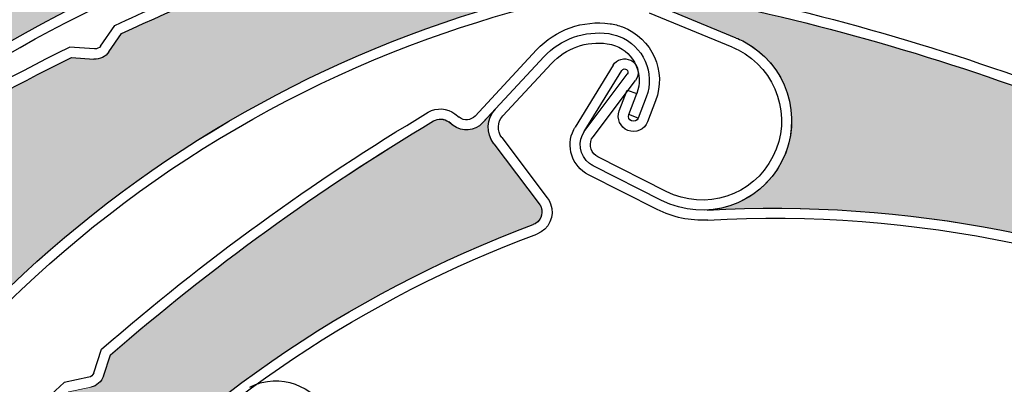
# Model space of a CAD drawing. Units: inches. Extents: x 10 to 3141, y 10 to 832.
# Drawn here: x 334 to 356, y 691 to 699 of the extents above; entities that cross this region are included whole.
import ezdxf

# ---------------------------------------------------------------- set-up
doc = ezdxf.new("R2010")
doc.units = ezdxf.units.IN
doc.header["$MEASUREMENT"] = 0
doc.layers.add('Layer 1', color=7, linetype='Continuous')

# ---------------------------------------------------------------- blocks, each defined once
blk = doc.blocks.new('block 629')
at = {"layer": 'Layer 1', "color": 7, "lineweight": 25}
blk.add_open_spline([(378, 625.693), (404.773, 638.834), (415.824, 671.191), (402.684, 697.964), (389.541, 724.737), (357.185, 735.789), (330.412, 722.647), (303.639, 709.506), (292.588, 677.149), (305.729, 650.376), (306.397, 649.016), (307.121, 647.684), (307.901, 646.384)], degree=3, knots=[0, 0, 0, 0, 1, 1, 1, 2, 2, 2, 3, 3, 3, 4, 4, 4, 4], dxfattribs=at)
blk = doc.blocks.new('block 1292')
at = {"layer": 'Layer 1', "color": 7, "lineweight": 25}
blk.add_open_spline([(339.235, 691.278), (339.32, 691.322), (339.413, 691.356), (339.507, 691.381), (340.191, 691.552), (340.889, 691.136), (341.062, 690.451)], degree=3, knots=[0, 0, 0, 0, 1, 1, 1, 2, 2, 2, 2], dxfattribs=at)
blk = doc.blocks.new('block 1457')
at = {"layer": 'Layer 1', "color": 7, "lineweight": 25}
blk.add_open_spline([(349.476, 695.014), (354.093, 695.271), (358.696, 694.309), (362.819, 692.22)], degree=3, dxfattribs=at)
blk = doc.blocks.new('block 1458')
at = {"layer": 'Layer 1', "color": 7, "lineweight": 25}
blk.add_open_spline([(349.463, 695.237), (358.387, 695.741), (366.963, 691.708), (372.265, 684.514)], degree=3, dxfattribs=at)
blk = doc.blocks.new('block 1459')
at = {"layer": 'Layer 1', "color": 7, "lineweight": 25}
blk.add_open_spline([(348.361, 700.136), (351.323, 699.6), (354.236, 698.8), (357.057, 697.745)], degree=3, dxfattribs=at)
blk = doc.blocks.new('block 1460')
at = {"layer": 'Layer 1', "color": 7, "lineweight": 25}
blk.add_open_spline([(348.382, 700.361), (351.387, 699.82), (354.334, 699.008), (357.193, 697.935)], degree=3, dxfattribs=at)
blk = doc.blocks.new('block 1461')
at = {"layer": 'Layer 1', "color": 7, "lineweight": 25}
blk.add_lwpolyline([(346.913, 696.878), (347.859, 698.137)], dxfattribs=at)
blk = doc.blocks.new('block 1462')
at = {"layer": 'Layer 1', "color": 7, "lineweight": 25}
blk.add_lwpolyline([(346.716, 696.994), (347.679, 698.273)], dxfattribs=at)
blk = doc.blocks.new('block 1463')
at = {"layer": 'Layer 1', "color": 7, "lineweight": 25}
blk.add_open_spline([(346.914, 696.227), (346.887, 696.241), (346.861, 696.258), (346.836, 696.277), (346.604, 696.451), (346.557, 696.782), (346.731, 697.014)], degree=3, knots=[0, 0, 0, 0, 1, 1, 1, 2, 2, 2, 2], dxfattribs=at)
blk = doc.blocks.new('block 1464')
at = {"layer": 'Layer 1', "color": 7, "lineweight": 25}
blk.add_open_spline([(347.017, 696.429), (347.001, 696.438), (346.985, 696.447), (346.973, 696.456), (346.84, 696.557), (346.812, 696.747), (346.913, 696.878)], degree=3, knots=[0, 0, 0, 0, 1, 1, 1, 2, 2, 2, 2], dxfattribs=at)
blk = doc.blocks.new('block 1465')
at = {"layer": 'Layer 1', "color": 7, "lineweight": 25}
blk.add_open_spline([(347.754, 698.587), (347.771, 698.579), (347.785, 698.569), (347.799, 698.559), (347.932, 698.459), (347.959, 698.27), (347.859, 698.137)], degree=3, knots=[0, 0, 0, 0, 1, 1, 1, 2, 2, 2, 2], dxfattribs=at)
blk = doc.blocks.new('block 1466')
at = {"layer": 'Layer 1', "color": 7, "lineweight": 25}
blk.add_open_spline([(347.554, 698.358), (347.583, 698.396), (347.63, 698.404), (347.663, 698.378), (347.696, 698.353), (347.704, 698.307), (347.679, 698.273)], degree=3, knots=[0, 0, 0, 0, 1, 1, 1, 2, 2, 2, 2], dxfattribs=at)
blk = doc.blocks.new('block 1467')
at = {"layer": 'Layer 1', "color": 7, "lineweight": 25}
blk.add_lwpolyline([(350.112, 699.085), (348.259, 699.849)], dxfattribs=at)
blk = doc.blocks.new('block 1468')
at = {"layer": 'Layer 1', "color": 7, "lineweight": 25}
blk.add_open_spline([(346.812, 696.025), (346.439, 696.214), (346.293, 696.667), (346.481, 697.038)], degree=3, dxfattribs=at)
blk = doc.blocks.new('block 1469')
at = {"layer": 'Layer 1', "color": 7, "lineweight": 25}
blk.add_lwpolyline([(350.026, 698.878), (348.173, 699.642)], dxfattribs=at)
blk = doc.blocks.new('block 1470')
at = {"layer": 'Layer 1', "color": 7, "lineweight": 25}
blk.add_lwpolyline([(346.716, 696.994), (347.554, 698.358)], dxfattribs=at)
blk = doc.blocks.new('block 1471')
at = {"layer": 'Layer 1', "color": 7, "lineweight": 25}
blk.add_lwpolyline([(347.361, 698.475), (346.511, 697.091)], dxfattribs=at)
blk = doc.blocks.new('block 1472')
at = {"layer": 'Layer 1', "color": 7, "lineweight": 25}
blk.add_open_spline([(347.361, 698.475), (347.443, 698.609), (347.615, 698.657), (347.754, 698.587)], degree=3, dxfattribs=at)
blk = doc.blocks.new('block 1477')
at = {"layer": 'Layer 1', "color": 7, "lineweight": 25}
blk.add_open_spline([(346.481, 697.038), (346.489, 697.057), (346.501, 697.075), (346.511, 697.091)], degree=3, dxfattribs=at)
blk = doc.blocks.new('block 1478')
at = {"layer": 'Layer 1', "color": 7, "lineweight": 25}
blk.add_open_spline([(350.112, 699.085), (350.162, 699.066), (350.211, 699.045), (350.258, 699.02), (351.243, 698.52), (351.636, 697.316), (351.137, 696.329), (350.635, 695.345), (349.43, 694.951), (348.443, 695.453)], degree=3, knots=[0, 0, 0, 0, 1, 1, 1, 2, 2, 2, 3, 3, 3, 3], dxfattribs=at)
blk = doc.blocks.new('block 1479')
at = {"layer": 'Layer 1', "color": 7, "lineweight": 25}
blk.add_open_spline([(350.935, 696.433), (350.491, 695.558), (349.423, 695.21), (348.548, 695.652)], degree=3, dxfattribs=at)
blk = doc.blocks.new('block 1480')
at = {"layer": 'Layer 1', "color": 7, "lineweight": 25}
blk.add_open_spline([(350.026, 698.878), (350.069, 698.858), (350.112, 698.84), (350.154, 698.819), (351.029, 698.375), (351.378, 697.309), (350.935, 696.433)], degree=3, knots=[0, 0, 0, 0, 1, 1, 1, 2, 2, 2, 2], dxfattribs=at)
blk = doc.blocks.new('block 1481')
at = {"layer": 'Layer 1', "color": 7, "lineweight": 25}
blk.add_open_spline([(349.476, 695.014), (349.083, 694.991), (348.693, 695.073), (348.345, 695.25)], degree=3, dxfattribs=at)
blk = doc.blocks.new('block 1482')
at = {"layer": 'Layer 1', "color": 7, "lineweight": 25}
blk.add_lwpolyline([(348.548, 695.652), (347.017, 696.429)], dxfattribs=at)
blk = doc.blocks.new('block 1483')
at = {"layer": 'Layer 1', "color": 7, "lineweight": 25}
blk.add_lwpolyline([(348.445, 695.452), (346.914, 696.227)], dxfattribs=at)
blk = doc.blocks.new('block 1484')
at = {"layer": 'Layer 1', "color": 7, "lineweight": 25}
blk.add_lwpolyline([(348.345, 695.25), (346.812, 696.025)], dxfattribs=at)
blk = doc.blocks.new('block 1532')
at = {"layer": 'Layer 1'}
h = blk.add_hatch(color=7, dxfattribs=at)
edge = h.paths.add_edge_path()
edge.add_spline(control_points=[(366.046, 693.021), (366.107, 692.903), (366.229, 692.828), (366.363, 692.822), (366.363, 692.822), (366.858, 692.8), (366.858, 692.8), (369.358, 691.177), (371.705, 689.334), (373.878, 687.295), (373.971, 687.211), (373.999, 687.078), (373.952, 686.964), (373.952, 686.964), (373.905, 686.846), (373.905, 686.846), (373.812, 686.612), (373.914, 686.342), (374.14, 686.228), (374.14, 686.228), (374.515, 686.038), (374.515, 686.038), (374.253, 686.169), (373.936, 686.096), (373.762, 685.862), (373.762, 685.862), (372.747, 684.512), (372.747, 684.512), (372.647, 684.379), (372.459, 684.352), (372.327, 684.452), (372.302, 684.469), (372.281, 684.491), (372.265, 684.514), (366.963, 691.708), (358.387, 695.741), (349.465, 695.237), (350.232, 695.281), (350.909, 695.762), (351.202, 696.474), (351.622, 697.495), (351.137, 698.666), (350.112, 699.085), (350.112, 699.085), (348.259, 699.849), (348.259, 699.849), (348.18, 699.882), (348.143, 699.972), (348.175, 700.048), (348.206, 700.121), (348.285, 700.159), (348.36, 700.136), (351.323, 699.6), (354.236, 698.8), (357.057, 697.744), (357.057, 697.744), (357.375, 697.355), (357.375, 697.355), (357.459, 697.251), (357.592, 697.2), (357.724, 697.22), (357.724, 697.22), (358.214, 697.295), (358.214, 697.295), (360.85, 696.234), (363.39, 694.953), (365.809, 693.464), (365.809, 693.464), (366.046, 693.021), (366.046, 693.021), (366.046, 693.021), (366.046, 693.021), (366.046, 693.021)], knot_values=[0, 0, 0, 0, 1, 1, 1, 2, 2, 2, 3, 3, 3, 4, 4, 4, 5, 5, 5, 6, 6, 6, 7, 7, 7, 8, 8, 8, 9, 9, 9, 10, 10, 10, 11, 11, 11, 12, 12, 12, 13, 13, 13, 14, 14, 14, 15, 15, 15, 16, 16, 16, 17, 17, 17, 18, 18, 18, 19, 19, 19, 20, 20, 20, 21, 21, 21, 22, 22, 22, 23, 23, 23, 24, 24, 24, 24], degree=3, periodic=1)
at = {"layer": 'Layer 1', "lineweight": 0}
blk.add_open_spline([(366.046, 693.021), (366.107, 692.903), (366.229, 692.828), (366.363, 692.822), (366.363, 692.822), (366.858, 692.8), (366.858, 692.8), (369.358, 691.177), (371.705, 689.334), (373.878, 687.295), (373.971, 687.211), (373.999, 687.078), (373.952, 686.964), (373.952, 686.964), (373.905, 686.846), (373.905, 686.846), (373.812, 686.612), (373.914, 686.342), (374.14, 686.228), (374.14, 686.228), (374.515, 686.038), (374.515, 686.038), (374.253, 686.169), (373.936, 686.096), (373.762, 685.862), (373.762, 685.862), (372.747, 684.512), (372.747, 684.512), (372.647, 684.379), (372.459, 684.352), (372.327, 684.452), (372.302, 684.469), (372.281, 684.491), (372.265, 684.514), (366.963, 691.708), (358.387, 695.741), (349.465, 695.237), (350.232, 695.281), (350.909, 695.762), (351.202, 696.474), (351.622, 697.495), (351.137, 698.666), (350.112, 699.085), (350.112, 699.085), (348.259, 699.849), (348.259, 699.849), (348.18, 699.882), (348.143, 699.972), (348.175, 700.048), (348.206, 700.121), (348.285, 700.159), (348.36, 700.136), (351.323, 699.6), (354.236, 698.8), (357.057, 697.744), (357.057, 697.744), (357.375, 697.355), (357.375, 697.355), (357.459, 697.251), (357.592, 697.2), (357.724, 697.22), (357.724, 697.22), (358.214, 697.295), (358.214, 697.295), (360.85, 696.234), (363.39, 694.953), (365.809, 693.464), (365.809, 693.464), (366.046, 693.021), (366.046, 693.021), (366.046, 693.021), (366.046, 693.021), (366.046, 693.021)], degree=3, knots=[0, 0, 0, 0, 1, 1, 1, 2, 2, 2, 3, 3, 3, 4, 4, 4, 5, 5, 5, 6, 6, 6, 7, 7, 7, 8, 8, 8, 9, 9, 9, 10, 10, 10, 11, 11, 11, 12, 12, 12, 13, 13, 13, 14, 14, 14, 15, 15, 15, 16, 16, 16, 17, 17, 17, 18, 18, 18, 19, 19, 19, 20, 20, 20, 21, 21, 21, 22, 22, 22, 23, 23, 23, 24, 24, 24, 24], dxfattribs=at)
blk = doc.blocks.new('block 1534')
at = {"layer": 'Layer 1', "color": 7, "lineweight": 25}
blk.add_open_spline([(328.988, 675.944), (330.963, 684.663), (337.199, 691.793), (345.575, 694.911)], degree=3, dxfattribs=at)
blk = doc.blocks.new('block 1561')
at = {"layer": 'Layer 1', "color": 7, "lineweight": 25}
blk.add_open_spline([(335.568, 687.953), (338.355, 690.958), (341.811, 693.269), (345.654, 694.7)], degree=3, dxfattribs=at)
blk = doc.blocks.new('block 1562')
at = {"layer": 'Layer 1', "color": 7, "lineweight": 25}
blk.add_open_spline([(336.12, 691.996), (338.369, 693.951), (340.787, 695.703), (343.346, 697.23)], degree=3, dxfattribs=at)
blk = doc.blocks.new('block 1563')
at = {"layer": 'Layer 1', "color": 7, "lineweight": 25}
blk.add_open_spline([(335.924, 692.126), (338.197, 694.107), (340.642, 695.879), (343.229, 697.424)], degree=3, dxfattribs=at)
blk = doc.blocks.new('block 1572')
at = {"layer": 'Layer 1', "color": 7, "lineweight": 25}
blk.add_open_spline([(332.073, 688.394), (333.035, 689.43), (334.041, 690.425), (335.086, 691.378)], degree=3, dxfattribs=at)
blk = doc.blocks.new('block 1573')
at = {"layer": 'Layer 1', "color": 7, "lineweight": 25}
blk.add_open_spline([(335.75, 691.595), (335.731, 691.546), (335.688, 691.507), (335.637, 691.497)], degree=3, dxfattribs=at)
blk = doc.blocks.new('block 1574')
at = {"layer": 'Layer 1', "color": 7, "lineweight": 25}
blk.add_open_spline([(335.963, 691.525), (335.92, 691.398), (335.814, 691.304), (335.685, 691.275)], degree=3, dxfattribs=at)
blk = doc.blocks.new('block 1575')
at = {"layer": 'Layer 1', "color": 7, "lineweight": 25}
blk.add_lwpolyline([(335.963, 691.525), (336.12, 691.996)], dxfattribs=at)
blk = doc.blocks.new('block 1577')
at = {"layer": 'Layer 1', "color": 7, "lineweight": 25}
blk.add_lwpolyline([(335.637, 691.497), (335.086, 691.378)], dxfattribs=at)
blk = doc.blocks.new('block 1578')
at = {"layer": 'Layer 1', "color": 7, "lineweight": 25}
blk.add_lwpolyline([(335.75, 691.595), (335.924, 692.126)], dxfattribs=at)
blk = doc.blocks.new('block 1579')
at = {"layer": 'Layer 1', "color": 7, "lineweight": 25}
blk.add_lwpolyline([(345.982, 698.514), (344.895, 697.341)], dxfattribs=at)
blk = doc.blocks.new('block 1580')
at = {"layer": 'Layer 1', "color": 7, "lineweight": 25}
blk.add_lwpolyline([(344.442, 697.187), (345.819, 698.669)], dxfattribs=at)
blk = doc.blocks.new('block 1581')
at = {"layer": 'Layer 1', "color": 7, "lineweight": 25}
blk.add_lwpolyline([(345.65, 698.822), (344.278, 697.34)], dxfattribs=at)
blk = doc.blocks.new('block 1582')
at = {"layer": 'Layer 1', "color": 7, "lineweight": 25}
blk.add_lwpolyline([(344.691, 696.721), (345.709, 695.376)], dxfattribs=at)
blk = doc.blocks.new('block 1583')
at = {"layer": 'Layer 1', "color": 7, "lineweight": 25}
blk.add_lwpolyline([(344.87, 696.857), (345.889, 695.514)], dxfattribs=at)
blk = doc.blocks.new('block 1584')
at = {"layer": 'Layer 1', "color": 7, "lineweight": 25}
blk.add_open_spline([(344.691, 696.721), (344.515, 696.954), (344.53, 697.28), (344.729, 697.494)], degree=3, dxfattribs=at)
blk = doc.blocks.new('block 1585')
at = {"layer": 'Layer 1', "color": 7, "lineweight": 25}
blk.add_open_spline([(343.229, 697.424), (343.416, 697.536), (343.653, 697.521), (343.822, 697.389)], degree=3, dxfattribs=at)
blk = doc.blocks.new('block 1586')
at = {"layer": 'Layer 1', "color": 7, "lineweight": 25}
blk.add_open_spline([(343.346, 697.23), (343.452, 697.294), (343.586, 697.285), (343.685, 697.21)], degree=3, dxfattribs=at)
blk = doc.blocks.new('block 1587')
at = {"layer": 'Layer 1', "color": 7, "lineweight": 25}
blk.add_open_spline([(344.442, 697.187), (344.271, 696.999), (343.983, 696.978), (343.784, 697.132)], degree=3, dxfattribs=at)
blk = doc.blocks.new('block 1588')
at = {"layer": 'Layer 1', "color": 7, "lineweight": 25}
blk.add_lwpolyline([(343.784, 697.132), (343.685, 697.21)], dxfattribs=at)
blk = doc.blocks.new('block 1589')
at = {"layer": 'Layer 1', "color": 7, "lineweight": 25}
blk.add_lwpolyline([(343.822, 697.389), (343.922, 697.311)], dxfattribs=at)
blk = doc.blocks.new('block 1590')
at = {"layer": 'Layer 1', "color": 7, "lineweight": 25}
blk.add_open_spline([(344.87, 696.857), (344.761, 697.003), (344.771, 697.208), (344.895, 697.341)], degree=3, dxfattribs=at)
blk = doc.blocks.new('block 1591')
at = {"layer": 'Layer 1', "color": 7, "lineweight": 25}
blk.add_open_spline([(344.278, 697.34), (344.185, 697.24), (344.029, 697.227), (343.922, 697.311)], degree=3, dxfattribs=at)
blk = doc.blocks.new('block 1592')
at = {"layer": 'Layer 1', "color": 7, "lineweight": 25}
blk.add_open_spline([(345.709, 695.376), (345.729, 695.352), (345.742, 695.326), (345.752, 695.299), (345.809, 695.144), (345.73, 694.969), (345.575, 694.911)], degree=3, knots=[0, 0, 0, 0, 1, 1, 1, 2, 2, 2, 2], dxfattribs=at)
blk = doc.blocks.new('block 1593')
at = {"layer": 'Layer 1', "color": 7, "lineweight": 25}
blk.add_open_spline([(345.889, 695.514), (345.921, 695.471), (345.946, 695.426), (345.963, 695.377), (346.064, 695.106), (345.926, 694.801), (345.654, 694.7)], degree=3, knots=[0, 0, 0, 0, 1, 1, 1, 2, 2, 2, 2], dxfattribs=at)
blk = doc.blocks.new('block 1594')
at = {"layer": 'Layer 1', "color": 7, "lineweight": 25}
blk.add_open_spline([(347.231, 698.958), (347.293, 698.95), (347.354, 698.935), (347.412, 698.911), (347.839, 698.748), (348.051, 698.27), (347.891, 697.843)], degree=3, knots=[0, 0, 0, 0, 1, 1, 1, 2, 2, 2, 2], dxfattribs=at)
blk = doc.blocks.new('block 1595')
at = {"layer": 'Layer 1', "color": 7, "lineweight": 25}
blk.add_open_spline([(347.262, 699.183), (347.341, 699.17), (347.419, 699.151), (347.493, 699.122), (348.037, 698.914), (348.308, 698.305), (348.101, 697.761)], degree=3, knots=[0, 0, 0, 0, 1, 1, 1, 2, 2, 2, 2], dxfattribs=at)
blk = doc.blocks.new('block 1596')
at = {"layer": 'Layer 1', "color": 7, "lineweight": 25}
blk.add_open_spline([(347.292, 699.405), (347.389, 699.392), (347.481, 699.368), (347.574, 699.333), (348.234, 699.081), (348.565, 698.341), (348.311, 697.68)], degree=3, knots=[0, 0, 0, 0, 1, 1, 1, 2, 2, 2, 2], dxfattribs=at)
blk = doc.blocks.new('block 1597')
at = {"layer": 'Layer 1', "color": 7, "lineweight": 25}
blk.add_open_spline([(345.982, 698.514), (346.301, 698.857), (346.768, 699.022), (347.231, 698.958)], degree=3, dxfattribs=at)
blk = doc.blocks.new('block 1598')
at = {"layer": 'Layer 1', "color": 7, "lineweight": 25}
blk.add_open_spline([(345.819, 698.669), (346.186, 699.065), (346.726, 699.256), (347.262, 699.183)], degree=3, dxfattribs=at)
blk = doc.blocks.new('block 1599')
at = {"layer": 'Layer 1', "color": 7, "lineweight": 25}
blk.add_open_spline([(345.65, 698.822), (346.07, 699.272), (346.683, 699.489), (347.292, 699.405)], degree=3, dxfattribs=at)
blk = doc.blocks.new('block 1600')
at = {"layer": 'Layer 1', "color": 7, "lineweight": 25}
blk.add_lwpolyline([(347.922, 697.294), (347.71, 697.375)], dxfattribs=at)
blk = doc.blocks.new('block 1601')
at = {"layer": 'Layer 1', "color": 7, "lineweight": 25}
blk.add_lwpolyline([(347.679, 697.922), (347.891, 697.843)], dxfattribs=at)
blk = doc.blocks.new('block 1602')
at = {"layer": 'Layer 1', "color": 7, "lineweight": 25}
blk.add_lwpolyline([(347.5, 697.456), (347.679, 697.922)], dxfattribs=at)
blk = doc.blocks.new('block 1603')
at = {"layer": 'Layer 1', "color": 7, "lineweight": 25}
blk.add_lwpolyline([(347.71, 697.375), (347.891, 697.843)], dxfattribs=at)
blk = doc.blocks.new('block 1604')
at = {"layer": 'Layer 1', "color": 7, "lineweight": 25}
blk.add_lwpolyline([(348.101, 697.761), (347.922, 697.294)], dxfattribs=at)
blk = doc.blocks.new('block 1605')
at = {"layer": 'Layer 1', "color": 7, "lineweight": 25}
blk.add_lwpolyline([(348.311, 697.68), (348.133, 697.214)], dxfattribs=at)
blk = doc.blocks.new('block 1606')
at = {"layer": 'Layer 1', "color": 7, "lineweight": 25}
blk.add_open_spline([(347.922, 697.294), (347.899, 697.237), (347.835, 697.208), (347.775, 697.229), (347.717, 697.251), (347.687, 697.316), (347.71, 697.375)], degree=3, knots=[0, 0, 0, 0, 1, 1, 1, 2, 2, 2, 2], dxfattribs=at)
blk = doc.blocks.new('block 1607')
at = {"layer": 'Layer 1', "color": 7, "lineweight": 25}
blk.add_open_spline([(348.133, 697.214), (348.066, 697.038), (347.869, 696.951), (347.694, 697.018), (347.521, 697.085), (347.432, 697.281), (347.5, 697.456)], degree=3, knots=[0, 0, 0, 0, 1, 1, 1, 2, 2, 2, 2], dxfattribs=at)
blk = doc.blocks.new('block 1608')
at = {"layer": 'Layer 1'}
h = blk.add_hatch(color=7, dxfattribs=at)
edge = h.paths.add_edge_path()
edge.add_spline(control_points=[(335.685, 691.275), (335.814, 691.304), (335.92, 691.398), (335.963, 691.525), (335.963, 691.525), (336.12, 691.996), (336.12, 691.996), (338.369, 693.951), (340.787, 695.703), (343.345, 697.23), (343.452, 697.294), (343.586, 697.286), (343.684, 697.21), (343.684, 697.21), (343.784, 697.132), (343.784, 697.132), (343.983, 696.978), (344.271, 696.999), (344.442, 697.187), (344.442, 697.187), (344.728, 697.494), (344.728, 697.494), (344.53, 697.28), (344.515, 696.954), (344.691, 696.721), (344.691, 696.721), (345.709, 695.376), (345.709, 695.376), (345.812, 695.244), (345.784, 695.055), (345.65, 694.954), (345.628, 694.936), (345.603, 694.921), (345.574, 694.911), (337.199, 691.793), (330.963, 684.663), (328.988, 675.946), (329.156, 676.695), (328.883, 677.479), (328.277, 677.956), (327.411, 678.642), (326.152, 678.495), (325.468, 677.627), (325.468, 677.627), (324.222, 676.054), (324.222, 676.054), (324.169, 675.989), (324.074, 675.978), (324.009, 676.03), (323.947, 676.078), (323.933, 676.167), (323.977, 676.231), (325.307, 678.935), (326.877, 681.512), (328.669, 683.935), (328.669, 683.935), (329.133, 684.132), (329.133, 684.132), (329.253, 684.186), (329.34, 684.299), (329.355, 684.43), (329.355, 684.43), (329.42, 684.923), (329.42, 684.923), (331.165, 687.165), (333.096, 689.255), (335.193, 691.171), (335.193, 691.171), (335.685, 691.275), (335.685, 691.275), (335.685, 691.275), (335.685, 691.275), (335.685, 691.275)], knot_values=[0, 0, 0, 0, 1, 1, 1, 2, 2, 2, 3, 3, 3, 4, 4, 4, 5, 5, 5, 6, 6, 6, 7, 7, 7, 8, 8, 8, 9, 9, 9, 10, 10, 10, 11, 11, 11, 12, 12, 12, 13, 13, 13, 14, 14, 14, 15, 15, 15, 16, 16, 16, 17, 17, 17, 18, 18, 18, 19, 19, 19, 20, 20, 20, 21, 21, 21, 22, 22, 22, 23, 23, 23, 24, 24, 24, 24], degree=3, periodic=1)
at = {"layer": 'Layer 1', "lineweight": 0}
blk.add_open_spline([(335.685, 691.275), (335.814, 691.304), (335.92, 691.398), (335.963, 691.525), (335.963, 691.525), (336.12, 691.996), (336.12, 691.996), (338.369, 693.951), (340.787, 695.703), (343.345, 697.23), (343.452, 697.294), (343.586, 697.286), (343.684, 697.21), (343.684, 697.21), (343.784, 697.132), (343.784, 697.132), (343.983, 696.978), (344.271, 696.999), (344.442, 697.187), (344.442, 697.187), (344.728, 697.494), (344.728, 697.494), (344.53, 697.28), (344.515, 696.954), (344.691, 696.721), (344.691, 696.721), (345.709, 695.376), (345.709, 695.376), (345.812, 695.244), (345.784, 695.055), (345.65, 694.954), (345.628, 694.936), (345.603, 694.921), (345.574, 694.911), (337.199, 691.793), (330.963, 684.663), (328.988, 675.946), (329.156, 676.695), (328.883, 677.479), (328.277, 677.956), (327.411, 678.642), (326.152, 678.495), (325.468, 677.627), (325.468, 677.627), (324.222, 676.054), (324.222, 676.054), (324.169, 675.989), (324.074, 675.978), (324.009, 676.03), (323.947, 676.078), (323.933, 676.167), (323.977, 676.231), (325.307, 678.935), (326.877, 681.512), (328.669, 683.935), (328.669, 683.935), (329.133, 684.132), (329.133, 684.132), (329.253, 684.186), (329.34, 684.299), (329.355, 684.43), (329.355, 684.43), (329.42, 684.923), (329.42, 684.923), (331.165, 687.165), (333.096, 689.255), (335.193, 691.171), (335.193, 691.171), (335.685, 691.275), (335.685, 691.275), (335.685, 691.275), (335.685, 691.275), (335.685, 691.275)], degree=3, knots=[0, 0, 0, 0, 1, 1, 1, 2, 2, 2, 3, 3, 3, 4, 4, 4, 5, 5, 5, 6, 6, 6, 7, 7, 7, 8, 8, 8, 9, 9, 9, 10, 10, 10, 11, 11, 11, 12, 12, 12, 13, 13, 13, 14, 14, 14, 15, 15, 15, 16, 16, 16, 17, 17, 17, 18, 18, 18, 19, 19, 19, 20, 20, 20, 21, 21, 21, 22, 22, 22, 23, 23, 23, 24, 24, 24, 24], dxfattribs=at)
blk = doc.blocks.new('block 1913')
at = {"layer": 'Layer 1', "color": 7, "lineweight": 25}
blk.add_open_spline([(332.053, 691.254), (335.022, 694.796), (338.875, 697.492), (343.222, 699.066)], degree=3, dxfattribs=at)
blk = doc.blocks.new('block 1914')
at = {"layer": 'Layer 1', "color": 7, "lineweight": 25}
blk.add_open_spline([(331.88, 691.397), (337.62, 698.246), (346.431, 701.738), (355.306, 700.681)], degree=3, dxfattribs=at)
blk = doc.blocks.new('block 1915')
at = {"layer": 'Layer 1', "color": 7, "lineweight": 25}
blk.add_open_spline([(327.554, 693.946), (329.973, 695.741), (332.548, 697.315), (335.25, 698.649)], degree=3, dxfattribs=at)
blk = doc.blocks.new('block 1916')
at = {"layer": 'Layer 1', "color": 7, "lineweight": 25}
blk.add_open_spline([(327.404, 694.117), (329.856, 695.936), (332.465, 697.53), (335.204, 698.879)], degree=3, dxfattribs=at)
blk = doc.blocks.new('block 1941')
at = {"layer": 'Layer 1', "color": 7, "lineweight": 25}
blk.add_open_spline([(343.222, 699.066), (347.078, 700.466), (351.206, 700.942), (355.277, 700.456)], degree=3, dxfattribs=at)
blk = doc.blocks.new('block 1944')
at = {"layer": 'Layer 1', "color": 7, "lineweight": 25}
blk.add_open_spline([(336.371, 699.185), (338.945, 700.38), (341.619, 701.355), (344.36, 702.101)], degree=3, dxfattribs=at)
blk = doc.blocks.new('block 1945')
at = {"layer": 'Layer 1', "color": 7, "lineweight": 25}
blk.add_open_spline([(336.219, 699.364), (337.558, 699.988), (338.927, 700.553), (340.317, 701.057)], degree=3, dxfattribs=at)
blk = doc.blocks.new('block 1946')
at = {"layer": 'Layer 1', "color": 7, "lineweight": 25}
blk.add_lwpolyline([(335.25, 698.649), (335.752, 698.614)], dxfattribs=at)
blk = doc.blocks.new('block 1947')
at = {"layer": 'Layer 1', "color": 7, "lineweight": 25}
blk.add_lwpolyline([(335.767, 698.84), (335.204, 698.879)], dxfattribs=at)
blk = doc.blocks.new('block 1948')
at = {"layer": 'Layer 1', "color": 7, "lineweight": 25}
blk.add_lwpolyline([(336.088, 698.776), (336.371, 699.185)], dxfattribs=at)
blk = doc.blocks.new('block 1949')
at = {"layer": 'Layer 1', "color": 7, "lineweight": 25}
blk.add_lwpolyline([(335.902, 698.905), (336.219, 699.364)], dxfattribs=at)
blk = doc.blocks.new('block 1950')
at = {"layer": 'Layer 1', "color": 7, "lineweight": 25}
blk.add_open_spline([(336.088, 698.776), (336.013, 698.667), (335.885, 698.605), (335.752, 698.614)], degree=3, dxfattribs=at)
blk = doc.blocks.new('block 1951')
at = {"layer": 'Layer 1', "color": 7, "lineweight": 25}
blk.add_open_spline([(335.902, 698.905), (335.872, 698.86), (335.821, 698.836), (335.767, 698.84)], degree=3, dxfattribs=at)
blk = doc.blocks.new('block 1988')
at = {"layer": 'Layer 1'}
h = blk.add_hatch(color=7, dxfattribs=at)
edge = h.paths.add_edge_path()
edge.add_spline(control_points=[(344.847, 701.969), (344.976, 701.936), (345.112, 701.972), (345.208, 702.064), (345.208, 702.064), (345.563, 702.412), (345.563, 702.412), (348.458, 703.121), (351.407, 703.573), (354.382, 703.761), (354.507, 703.77), (354.623, 703.701), (354.675, 703.588), (354.675, 703.588), (354.728, 703.473), (354.728, 703.473), (354.835, 703.243), (355.099, 703.134), (355.339, 703.22), (355.339, 703.22), (355.734, 703.363), (355.734, 703.363), (355.458, 703.263), (355.296, 702.98), (355.348, 702.694), (355.348, 702.694), (355.637, 701.032), (355.637, 701.032), (355.665, 700.867), (355.557, 700.712), (355.393, 700.683), (355.363, 700.677), (355.334, 700.676), (355.306, 700.681), (346.431, 701.738), (337.62, 698.246), (331.88, 691.398), (332.375, 691.987), (332.487, 692.811), (332.169, 693.511), (331.714, 694.517), (330.524, 694.963), (329.52, 694.505), (329.52, 694.505), (327.692, 693.676), (327.692, 693.676), (327.614, 693.64), (327.525, 693.675), (327.49, 693.75), (327.459, 693.823), (327.485, 693.907), (327.554, 693.946), (329.973, 695.741), (332.548, 697.315), (335.25, 698.649), (335.25, 698.649), (335.752, 698.614), (335.752, 698.614), (335.885, 698.605), (336.013, 698.667), (336.088, 698.776), (336.088, 698.776), (336.371, 699.185), (336.371, 699.185), (338.945, 700.38), (341.619, 701.355), (344.36, 702.101), (344.36, 702.101), (344.847, 701.969), (344.847, 701.969), (344.847, 701.969), (344.847, 701.969), (344.847, 701.969)], knot_values=[0, 0, 0, 0, 1, 1, 1, 2, 2, 2, 3, 3, 3, 4, 4, 4, 5, 5, 5, 6, 6, 6, 7, 7, 7, 8, 8, 8, 9, 9, 9, 10, 10, 10, 11, 11, 11, 12, 12, 12, 13, 13, 13, 14, 14, 14, 15, 15, 15, 16, 16, 16, 17, 17, 17, 18, 18, 18, 19, 19, 19, 20, 20, 20, 21, 21, 21, 22, 22, 22, 23, 23, 23, 24, 24, 24, 24], degree=3, periodic=1)
at = {"layer": 'Layer 1', "lineweight": 0}
blk.add_open_spline([(344.847, 701.969), (344.976, 701.936), (345.112, 701.972), (345.208, 702.064), (345.208, 702.064), (345.563, 702.412), (345.563, 702.412), (348.458, 703.121), (351.407, 703.573), (354.382, 703.761), (354.507, 703.77), (354.623, 703.701), (354.675, 703.588), (354.675, 703.588), (354.728, 703.473), (354.728, 703.473), (354.835, 703.243), (355.099, 703.134), (355.339, 703.22), (355.339, 703.22), (355.734, 703.363), (355.734, 703.363), (355.458, 703.263), (355.296, 702.98), (355.348, 702.694), (355.348, 702.694), (355.637, 701.032), (355.637, 701.032), (355.665, 700.867), (355.557, 700.712), (355.393, 700.683), (355.363, 700.677), (355.334, 700.676), (355.306, 700.681), (346.431, 701.738), (337.62, 698.246), (331.88, 691.398), (332.375, 691.987), (332.487, 692.811), (332.169, 693.511), (331.714, 694.517), (330.524, 694.963), (329.52, 694.505), (329.52, 694.505), (327.692, 693.676), (327.692, 693.676), (327.614, 693.64), (327.525, 693.675), (327.49, 693.75), (327.459, 693.823), (327.485, 693.907), (327.554, 693.946), (329.973, 695.741), (332.548, 697.315), (335.25, 698.649), (335.25, 698.649), (335.752, 698.614), (335.752, 698.614), (335.885, 698.605), (336.013, 698.667), (336.088, 698.776), (336.088, 698.776), (336.371, 699.185), (336.371, 699.185), (338.945, 700.38), (341.619, 701.355), (344.36, 702.101), (344.36, 702.101), (344.847, 701.969), (344.847, 701.969), (344.847, 701.969), (344.847, 701.969), (344.847, 701.969)], degree=3, knots=[0, 0, 0, 0, 1, 1, 1, 2, 2, 2, 3, 3, 3, 4, 4, 4, 5, 5, 5, 6, 6, 6, 7, 7, 7, 8, 8, 8, 9, 9, 9, 10, 10, 10, 11, 11, 11, 12, 12, 12, 13, 13, 13, 14, 14, 14, 15, 15, 15, 16, 16, 16, 17, 17, 17, 18, 18, 18, 19, 19, 19, 20, 20, 20, 21, 21, 21, 22, 22, 22, 23, 23, 23, 24, 24, 24, 24], dxfattribs=at)
blk = doc.blocks.new('block 2446')
at = {"layer": 'Layer 1', "color": 7, "lineweight": 25}
blk.add_open_spline([(320.884, 679.592), (322.069, 688.452), (327.643, 696.114), (335.705, 699.97)], degree=3, dxfattribs=at)
blk = doc.blocks.new('block 2473')
at = {"layer": 'Layer 1', "color": 7, "lineweight": 25}
blk.add_open_spline([(326.361, 692.142), (328.87, 695.385), (332.104, 697.996), (335.804, 699.766)], degree=3, dxfattribs=at)
blk = doc.blocks.new('block 2520')
at = {"layer": 'Layer 1'}
h = blk.add_hatch(color=7, dxfattribs=at)
edge = h.paths.add_edge_path()
edge.add_spline(control_points=[(326.18, 695.461), (326.309, 695.501), (326.405, 695.606), (326.436, 695.735), (326.436, 695.735), (326.551, 696.218), (326.551, 696.218), (328.615, 698.368), (330.866, 700.328), (333.277, 702.079), (333.377, 702.151), (333.514, 702.155), (333.617, 702.087), (333.617, 702.087), (333.724, 702.02), (333.724, 702.02), (333.937, 701.883), (334.219, 701.931), (334.374, 702.133), (334.374, 702.133), (334.631, 702.465), (334.631, 702.465), (334.454, 702.234), (334.467, 701.908), (334.663, 701.692), (334.663, 701.692), (335.799, 700.443), (335.799, 700.443), (335.91, 700.32), (335.902, 700.129), (335.779, 700.018), (335.757, 699.999), (335.731, 699.981), (335.705, 699.97), (327.645, 696.114), (322.069, 688.452), (320.884, 679.593), (320.986, 680.356), (320.642, 681.111), (319.996, 681.533), (319.072, 682.139), (317.832, 681.878), (317.226, 680.954), (317.226, 680.954), (316.126, 679.276), (316.126, 679.276), (316.081, 679.207), (315.987, 679.187), (315.917, 679.233), (315.851, 679.276), (315.829, 679.361), (315.866, 679.43), (316.949, 682.242), (318.282, 684.949), (319.851, 687.522), (319.851, 687.522), (320.293, 687.761), (320.293, 687.761), (320.41, 687.825), (320.485, 687.944), (320.489, 688.077), (320.489, 688.077), (320.51, 688.573), (320.51, 688.573), (322.046, 690.963), (323.784, 693.217), (325.7, 695.313), (325.7, 695.313), (326.18, 695.461), (326.18, 695.461), (326.18, 695.461), (326.18, 695.461), (326.18, 695.461)], knot_values=[0, 0, 0, 0, 1, 1, 1, 2, 2, 2, 3, 3, 3, 4, 4, 4, 5, 5, 5, 6, 6, 6, 7, 7, 7, 8, 8, 8, 9, 9, 9, 10, 10, 10, 11, 11, 11, 12, 12, 12, 13, 13, 13, 14, 14, 14, 15, 15, 15, 16, 16, 16, 17, 17, 17, 18, 18, 18, 19, 19, 19, 20, 20, 20, 21, 21, 21, 22, 22, 22, 23, 23, 23, 24, 24, 24, 24], degree=3, periodic=1)
at = {"layer": 'Layer 1', "lineweight": 0}
blk.add_open_spline([(326.18, 695.461), (326.309, 695.501), (326.405, 695.606), (326.436, 695.735), (326.436, 695.735), (326.551, 696.218), (326.551, 696.218), (328.615, 698.368), (330.866, 700.328), (333.277, 702.079), (333.377, 702.151), (333.514, 702.155), (333.617, 702.087), (333.617, 702.087), (333.724, 702.02), (333.724, 702.02), (333.937, 701.883), (334.219, 701.931), (334.374, 702.133), (334.374, 702.133), (334.631, 702.465), (334.631, 702.465), (334.454, 702.234), (334.467, 701.908), (334.663, 701.692), (334.663, 701.692), (335.799, 700.443), (335.799, 700.443), (335.91, 700.32), (335.902, 700.129), (335.779, 700.018), (335.757, 699.999), (335.731, 699.981), (335.705, 699.97), (327.645, 696.114), (322.069, 688.452), (320.884, 679.593), (320.986, 680.356), (320.642, 681.111), (319.996, 681.533), (319.072, 682.139), (317.832, 681.878), (317.226, 680.954), (317.226, 680.954), (316.126, 679.276), (316.126, 679.276), (316.081, 679.207), (315.987, 679.187), (315.917, 679.233), (315.851, 679.276), (315.829, 679.361), (315.866, 679.43), (316.949, 682.242), (318.282, 684.949), (319.851, 687.522), (319.851, 687.522), (320.293, 687.761), (320.293, 687.761), (320.41, 687.825), (320.485, 687.944), (320.489, 688.077), (320.489, 688.077), (320.51, 688.573), (320.51, 688.573), (322.046, 690.963), (323.784, 693.217), (325.7, 695.313), (325.7, 695.313), (326.18, 695.461), (326.18, 695.461), (326.18, 695.461), (326.18, 695.461), (326.18, 695.461)], degree=3, knots=[0, 0, 0, 0, 1, 1, 1, 2, 2, 2, 3, 3, 3, 4, 4, 4, 5, 5, 5, 6, 6, 6, 7, 7, 7, 8, 8, 8, 9, 9, 9, 10, 10, 10, 11, 11, 11, 12, 12, 12, 13, 13, 13, 14, 14, 14, 15, 15, 15, 16, 16, 16, 17, 17, 17, 18, 18, 18, 19, 19, 19, 20, 20, 20, 21, 21, 21, 22, 22, 22, 23, 23, 23, 24, 24, 24, 24], dxfattribs=at)
blk = doc.blocks.new('block 2978')
at = {"layer": 'Layer 1', "color": 7, "lineweight": 25}
blk.add_open_spline([(323.554, 693.59), (327.53, 701.594), (335.276, 707.051), (344.151, 708.104)], degree=3, dxfattribs=at)
blk = doc.blocks.new('block 3052')
at = {"layer": 'Layer 1'}
h = blk.add_hatch(color=7, dxfattribs=at)
edge = h.paths.add_edge_path()
edge.add_spline(control_points=[(333.683, 706.906), (333.815, 706.902), (333.939, 706.97), (334.009, 707.082), (334.009, 707.082), (334.275, 707.503), (334.275, 707.503), (336.923, 708.872), (339.685, 710.002), (342.531, 710.883), (342.651, 710.919), (342.779, 710.88), (342.857, 710.783), (342.857, 710.783), (342.935, 710.685), (342.935, 710.685), (343.093, 710.485), (343.377, 710.44), (343.588, 710.581), (343.588, 710.581), (343.938, 710.813), (343.938, 710.813), (343.695, 710.651), (343.603, 710.338), (343.719, 710.071), (343.719, 710.071), (344.392, 708.522), (344.392, 708.522), (344.459, 708.37), (344.388, 708.192), (344.235, 708.126), (344.208, 708.114), (344.181, 708.106), (344.151, 708.104), (335.276, 707.051), (327.53, 701.594), (323.554, 693.59), (323.896, 694.279), (323.813, 695.104), (323.339, 695.711), (322.659, 696.584), (321.401, 696.738), (320.53, 696.058), (320.53, 696.058), (318.947, 694.824), (318.947, 694.824), (318.882, 694.771), (318.787, 694.784), (318.734, 694.85), (318.688, 694.911), (318.694, 694.999), (318.751, 695.053), (320.684, 697.365), (322.818, 699.5), (325.13, 701.43), (325.13, 701.43), (325.627, 701.512), (325.627, 701.512), (325.758, 701.535), (325.867, 701.625), (325.915, 701.748), (325.915, 701.748), (326.093, 702.213), (326.093, 702.213), (328.319, 703.979), (330.688, 705.552), (333.18, 706.92), (333.18, 706.92), (333.683, 706.906), (333.683, 706.906), (333.683, 706.906), (333.683, 706.906), (333.683, 706.906)], knot_values=[0, 0, 0, 0, 1, 1, 1, 2, 2, 2, 3, 3, 3, 4, 4, 4, 5, 5, 5, 6, 6, 6, 7, 7, 7, 8, 8, 8, 9, 9, 9, 10, 10, 10, 11, 11, 11, 12, 12, 12, 13, 13, 13, 14, 14, 14, 15, 15, 15, 16, 16, 16, 17, 17, 17, 18, 18, 18, 19, 19, 19, 20, 20, 20, 21, 21, 21, 22, 22, 22, 23, 23, 23, 24, 24, 24, 24], degree=3, periodic=1)
at = {"layer": 'Layer 1', "lineweight": 0}
blk.add_open_spline([(333.683, 706.906), (333.815, 706.902), (333.939, 706.97), (334.009, 707.082), (334.009, 707.082), (334.275, 707.503), (334.275, 707.503), (336.923, 708.872), (339.685, 710.002), (342.531, 710.883), (342.651, 710.919), (342.779, 710.88), (342.857, 710.783), (342.857, 710.783), (342.935, 710.685), (342.935, 710.685), (343.093, 710.485), (343.377, 710.44), (343.588, 710.581), (343.588, 710.581), (343.938, 710.813), (343.938, 710.813), (343.695, 710.651), (343.603, 710.338), (343.719, 710.071), (343.719, 710.071), (344.392, 708.522), (344.392, 708.522), (344.459, 708.37), (344.388, 708.192), (344.235, 708.126), (344.208, 708.114), (344.181, 708.106), (344.151, 708.104), (335.276, 707.051), (327.53, 701.594), (323.554, 693.59), (323.896, 694.279), (323.813, 695.104), (323.339, 695.711), (322.659, 696.584), (321.401, 696.738), (320.53, 696.058), (320.53, 696.058), (318.947, 694.824), (318.947, 694.824), (318.882, 694.771), (318.787, 694.784), (318.734, 694.85), (318.688, 694.911), (318.694, 694.999), (318.751, 695.053), (320.684, 697.365), (322.818, 699.5), (325.13, 701.43), (325.13, 701.43), (325.627, 701.512), (325.627, 701.512), (325.758, 701.535), (325.867, 701.625), (325.915, 701.748), (325.915, 701.748), (326.093, 702.213), (326.093, 702.213), (328.319, 703.979), (330.688, 705.552), (333.18, 706.92), (333.18, 706.92), (333.683, 706.906), (333.683, 706.906), (333.683, 706.906), (333.683, 706.906), (333.683, 706.906)], degree=3, knots=[0, 0, 0, 0, 1, 1, 1, 2, 2, 2, 3, 3, 3, 4, 4, 4, 5, 5, 5, 6, 6, 6, 7, 7, 7, 8, 8, 8, 9, 9, 9, 10, 10, 10, 11, 11, 11, 12, 12, 12, 13, 13, 13, 14, 14, 14, 15, 15, 15, 16, 16, 16, 17, 17, 17, 18, 18, 18, 19, 19, 19, 20, 20, 20, 21, 21, 21, 22, 22, 22, 23, 23, 23, 24, 24, 24, 24], dxfattribs=at)
blk = doc.blocks.new('block 1228')
at = {"layer": 'Layer 1'}
for name in ['block 3052', 'block 2978', 'block 1988', 'block 2520', 'block 1944', 'block 1914', 'block 1945', 'block 1941', 'block 1460', 'block 1532', 'block 1459', 'block 2446', 'block 2473', 'block 1469', 'block 1467', 'block 1599', 'block 1949', 'block 1598', 'block 1596', 'block 1913', 'block 1948', 'block 1597', 'block 1595', 'block 1478', 'block 1916', 'block 1947', 'block 1950', 'block 1951', 'block 1581', 'block 1594', 'block 1480', 'block 1915', 'block 1946', 'block 1580', 'block 1472', 'block 1465', 'block 1579', 'block 1471', 'block 1470', 'block 1466', 'block 1462', 'block 1461', 'block 1602', 'block 1601', 'block 1603', 'block 1604', 'block 1605', 'block 1608', 'block 1585', 'block 1584', 'block 1607', 'block 1563', 'block 1562', 'block 1586', 'block 1589', 'block 1591', 'block 1590', 'block 1606', 'block 1600', 'block 1588', 'block 1587', 'block 1468', 'block 1477', 'block 1463', 'block 1583', 'block 1464', 'block 1582', 'block 1482', 'block 1479', 'block 1483', 'block 1484', 'block 1458', 'block 1593', 'block 1592', 'block 1481', 'block 1457', 'block 1534', 'block 1561', 'block 1578', 'block 1575', 'block 1577', 'block 1573', 'block 1574', 'block 1292', 'block 1572']:
    blk.add_blockref(name, (0, 0), dxfattribs=at)
blk = doc.blocks.new('block 68')
at = {"layer": 'Layer 1'}
for name in ['block 629', 'block 1228']:
    blk.add_blockref(name, (0, 0), dxfattribs=at)
blk = doc.blocks.new('block 66')
at = {"layer": 'Layer 1'}
blk.add_blockref('block 68', (0, 0), dxfattribs=at)

msp = doc.modelspace()

# ---------------------------------------------------------------- block references
at = {"layer": 'Layer 1'}
msp.add_blockref('block 66', (0, 0), dxfattribs=at)

doc.saveas('drawing.dxf')
